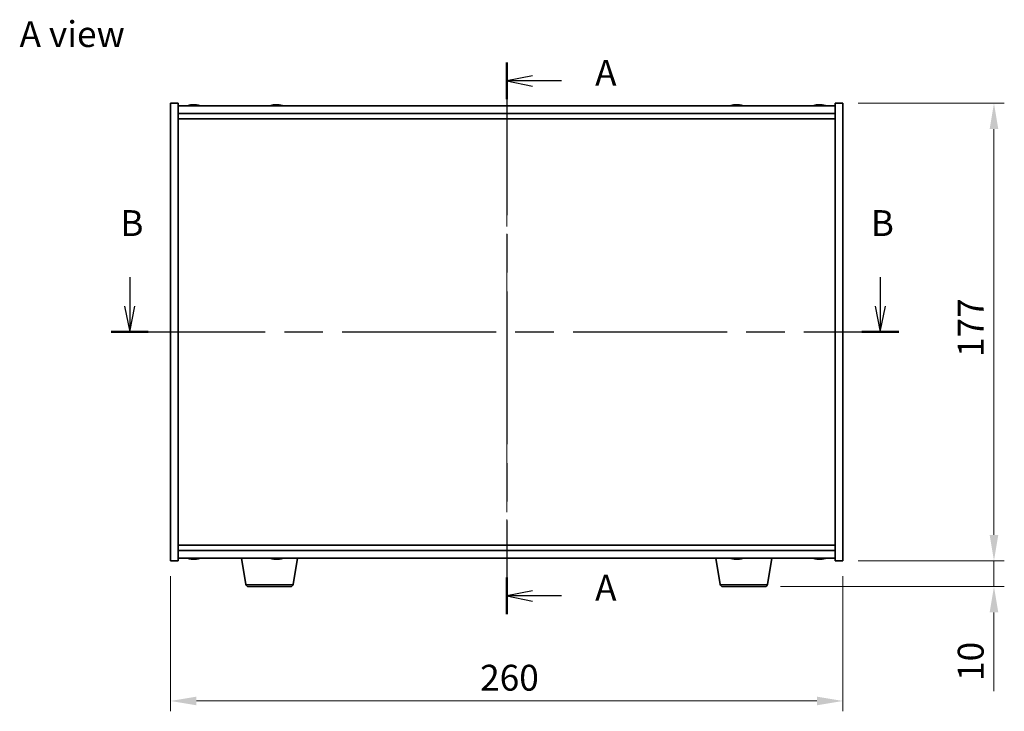
# Model space of a CAD drawing. Units: millimetres. Extents: x 58 to 7351, y 32 to 1156.
# Drawn here: x 2035 to 2416, y 476 to 743 of the extents above; entities that cross this region are included whole.
import ezdxf

# ---------------------------------------------------------------- set-up
doc = ezdxf.new("R2010")
doc.units = ezdxf.units.MM
doc.header["$LTSCALE"] = 4
doc.linetypes.add('CHAIN', pattern=[0.3543, 0.2362, -0.0295, 0.0591, -0.0295])
doc.layers.get('Defpoints').update_dxf_attribs({"lineweight": 25})
for name, color, linetype, lineweight in [('Centerline (ISO)', 131, 'Continuous', 18), ('Dimension (ISO)', 7, 'Continuous', 18), ('Dimension (ISO) @ 1', 7, 'Continuous', 18), ('Section Line (ISO)', 7, 'CHAIN', 25), ('Symbol (ISO)', 7, 'Continuous', 18), ('Visible (ISO)', 7, 'Continuous', 35), ('Visible Narrow (ISO)', 7, 'Continuous', 25)]:
    doc.layers.add(name, color=color, linetype=linetype, lineweight=lineweight)
doc.styles.add('Note Text (TK)', font='txt')
doc.dimstyles.new('Default - Method 1b (TK)', dxfattribs={"dimscale": 4, "dimtxt": 2.5, "dimasz": 2.5, "dimexe": 1, "dimexo": 1.5, "dimgap": 1, "dimtad": 1, "dimtoh": 1, "dimrnd": 1e-08, "dimdsep": 46, "dimtxsty": 'Note Text (TK)', "dimcen": 0.09, "dimdle": 5, "dimclrd": 100, "dimclre": 100, "dimclrt": 7, "dimadec": 1, "dimazin": 1, "dimtfac": 1, "dimtmove": 0, "dimatfit": 3, "dimfxl": 1, "dimtolj": 1, "dimlwd": -1, "dimlwe": -1, "dimarcsym": 0})

# ---------------------------------------------------------------- blocks, each defined once
blk = doc.blocks.new('2dTransSection0')
at = {"layer": 'Section Line (ISO)', "linetype": 'CHAIN', "ltscale": 15.619015}
blk.add_line((162.349, 181.62), (162.349, 128.282), dxfattribs=at)
at = {"layer": 'Section Line (ISO)', "linetype": 'Continuous', "lineweight": 50}
for p, q in [((162.349, 181.62), (162.349, 178.086)), ((162.349, 131.815), (162.349, 128.282))]:
    blk.add_line(p, q, dxfattribs=at)
at = {"layer": 'Section Line (ISO)', "linetype": 'Continuous'}
for p, q in [((164.849, 180.353), (162.349, 179.853)), ((164.849, 179.853), (162.349, 179.853)), ((162.349, 179.853), (164.849, 179.353)), ((167.652, 179.853), (164.849, 179.853)), ((164.849, 130.548), (162.349, 130.048)), ((164.849, 130.048), (162.349, 130.048)), ((162.349, 130.048), (164.849, 129.548)), ((167.652, 130.048), (164.849, 130.048))]:
    blk.add_line(p, q, dxfattribs=at)
at = {"layer": 'Section Line (ISO)', "char_height": 2.5, "attachment_point": 7, "style": 'Note Text (TK)'}
for insert in [(170.897, 178.61), (170.897, 128.806)]:
    blk.add_mtext('A', dxfattribs=dict(at, insert=insert))
blk = doc.blocks.new('2dTransSection1')
at = {"layer": 'Section Line (ISO)', "linetype": 'Continuous'}
for p, q in [((125.907, 160.885), (125.907, 158.074)), ((198.464, 160.885), (198.464, 158.074)), ((125.407, 158.074), (125.907, 155.574)), ((125.907, 158.074), (125.907, 155.574)), ((125.907, 155.574), (126.407, 158.074)), ((197.964, 158.074), (198.464, 155.574)), ((198.464, 158.074), (198.464, 155.574)), ((198.464, 155.574), (198.964, 158.074))]:
    blk.add_line(p, q, dxfattribs=at)
at = {"layer": 'Section Line (ISO)', "linetype": 'CHAIN', "ltscale": 15.753052}
blk.add_line((124.117, 155.574), (200.255, 155.574), dxfattribs=at)
at = {"layer": 'Section Line (ISO)', "linetype": 'Continuous', "lineweight": 50}
for p, q in [((124.117, 155.574), (127.698, 155.574)), ((196.674, 155.574), (200.255, 155.574))]:
    blk.add_line(p, q, dxfattribs=at)
at = {"layer": 'Section Line (ISO)', "char_height": 2.5, "attachment_point": 7, "style": 'Note Text (TK)'}
for insert in [(124.988, 164.074), (197.545, 164.074)]:
    blk.add_mtext('B', dxfattribs=dict(at, insert=insert))
blk = doc.blocks.new('*D44')
at = {"layer": 'Defpoints', "color": 0}
for p in [(2093.39, 533.79), (2353.39, 533.79), (2353.39, 479.54)]:
    blk.add_point(p, dxfattribs=at)
at = {"layer": 'Dimension (ISO)', "color": 100}
for p, q in [((2093.39, 527.79), (2093.39, 475.54)), ((2353.39, 527.79), (2353.39, 475.54)), ((2103.39, 479.54), (2343.39, 479.54))]:
    blk.add_line(p, q, dxfattribs=at)
for points in [[(2103.39, 481.21), (2103.39, 477.88), (2093.39, 479.54)], [(2343.39, 481.21), (2343.39, 477.88), (2353.39, 479.54)]]:
    blk.add_solid(points, dxfattribs=at)
at = {"layer": 'Dimension (ISO)', "color": 7, "insert": (2213.11, 488.54), "char_height": 10, "attachment_point": 4, "style": 'Note Text (TK)'}
blk.add_mtext('\\A1;260', dxfattribs=at)
blk = doc.blocks.new('*D45')
at = {"layer": 'Defpoints', "color": 0}
for p in [(2353.39, 710.79), (2353.39, 533.79), (2411.85, 533.79)]:
    blk.add_point(p, dxfattribs=at)
at = {"layer": 'Dimension (ISO)', "color": 100}
for p, q in [((2359.39, 710.79), (2415.85, 710.79)), ((2411.85, 700.79), (2411.85, 543.79)), ((2359.39, 533.79), (2415.85, 533.79))]:
    blk.add_line(p, q, dxfattribs=at)
for points in [[(2410.18, 700.79), (2413.52, 700.79), (2411.85, 710.79)], [(2410.18, 543.79), (2413.52, 543.79), (2411.85, 533.79)]]:
    blk.add_solid(points, dxfattribs=at)
at = {"layer": 'Dimension (ISO)', "color": 7, "insert": (2402.85, 612.61), "char_height": 10, "attachment_point": 4, "rotation": 90, "style": 'Note Text (TK)'}
blk.add_mtext('\\A1;177', dxfattribs=at)
blk = doc.blocks.new('*D46')
at = {"layer": 'Defpoints', "color": 0}
for p in [(2353.39, 533.79), (2323.3, 523.79), (2411.85, 523.79)]:
    blk.add_point(p, dxfattribs=at)
at = {"layer": 'Dimension (ISO)', "color": 100}
for p, q in [((2411.85, 543.79), (2411.85, 553.79)), ((2359.39, 533.79), (2415.85, 533.79)), ((2411.85, 533.79), (2411.85, 523.79)), ((2329.3, 523.79), (2415.85, 523.79)), ((2411.85, 513.79), (2411.85, 483.29))]:
    blk.add_line(p, q, dxfattribs=at)
for points in [[(2410.18, 543.79), (2413.52, 543.79), (2411.85, 533.79)], [(2410.18, 513.79), (2413.52, 513.79), (2411.85, 523.79)]]:
    blk.add_solid(points, dxfattribs=at)
at = {"layer": 'Dimension (ISO)', "color": 7, "insert": (2402.85, 487.29), "char_height": 10, "attachment_point": 4, "rotation": 90, "style": 'Note Text (TK)'}
blk.add_mtext('\\A1;10', dxfattribs=at)

msp = doc.modelspace()

# ---------------------------------------------------------------- linework, layer by layer
at = {"layer": 'Centerline (ISO)', "linetype": 'CHAIN', "ltscale": 23.990969}
msp.add_line((2223.394, 719.7947), (2223.394, 524.7947), dxfattribs=at)
at = {"layer": 'Visible (ISO)'}
for p, q in [((2093.394, 710.7947), (2096.394, 710.7947)), ((2093.394, 533.7947), (2093.394, 710.7947)), ((2096.394, 533.7947), (2096.394, 710.7947)), ((2350.394, 709.7947), (2096.394, 709.7947)), ((2101.6013, 710.1009), (2101.6013, 710.1489)), ((2103.1868, 709.9783), (2103.1868, 710.1489)), ((2133.6013, 710.1009), (2133.6013, 710.1489)), ((2135.1868, 709.9783), (2135.1868, 710.1489)), ((2311.6013, 710.1009), (2311.6013, 710.1489)), ((2313.1868, 709.9783), (2313.1868, 710.1489)), ((2343.6013, 710.1009), (2343.6013, 710.1489)), ((2345.1868, 709.9783), (2345.1868, 710.1489)), ((2350.394, 710.7947), (2350.394, 533.7947)), ((2353.394, 710.7947), (2350.394, 710.7947)), ((2353.394, 710.7947), (2353.394, 533.7947)), ((2096.394, 706.7947), (2350.394, 706.7947)), ((2096.394, 704.7947), (2350.394, 704.7947)), ((2350.394, 539.7947), (2096.394, 539.7947)), ((2350.394, 537.7947), (2096.394, 537.7947)), ((2093.394, 533.7947), (2096.394, 533.7947)), ((2096.394, 534.7947), (2350.394, 534.7947)), ((2101.6013, 534.4885), (2101.6013, 534.4404)), ((2103.1868, 534.611), (2103.1868, 534.4404)), ((2122.5048, 524.6303), (2120.8107, 534.7947)), ((2133.656, 534.4646), (2133.656, 534.4454)), ((2135.1321, 534.6076), (2135.1321, 534.4454)), ((2140.7833, 524.6303), (2142.4774, 534.7947)), ((2306.0048, 524.6303), (2304.3107, 534.7947)), ((2311.6013, 534.4885), (2311.6013, 534.4404)), ((2313.1868, 534.611), (2313.1868, 534.4404)), ((2324.2833, 524.6303), (2325.9774, 534.7947)), ((2343.6013, 534.4885), (2343.6013, 534.4404)), ((2345.1868, 534.611), (2345.1868, 534.4404)), ((2353.394, 533.7947), (2350.394, 533.7947)), ((2139.7969, 523.7947), (2123.4912, 523.7947)), ((2323.2969, 523.7947), (2306.9912, 523.7947))]:
    msp.add_line(p, q, dxfattribs=at)
for centre, radius, start, end in [((2102.394, 702.0444), 8.1502, 96.162764, 108.025004), ((2102.394, 702.0444), 8.1502, 71.974996, 83.837236), ((2134.394, 702.0444), 8.1502, 96.162764, 108.025004), ((2134.394, 702.0444), 8.1502, 71.974996, 83.837236), ((2312.394, 702.0444), 8.1502, 96.162764, 108.025005), ((2312.394, 702.0444), 8.1502, 71.974995, 83.837236), ((2344.394, 702.0444), 8.1502, 96.162764, 108.025005), ((2344.394, 702.0444), 8.1502, 71.974995, 83.837236), ((2102.394, 542.5449), 8.1502, 251.974995, 263.837236), ((2102.394, 542.5449), 8.1502, 276.162764, 288.025005), ((2134.394, 542.5449), 8.1502, 251.974995, 263.233278), ((2134.394, 542.5449), 8.1502, 276.766722, 288.025005), ((2312.394, 542.5449), 8.1502, 251.974995, 263.837236), ((2312.394, 542.5449), 8.1502, 276.162764, 288.025005), ((2344.394, 542.5449), 8.1502, 251.974995, 263.837236), ((2344.394, 542.5449), 8.1502, 276.162764, 288.025005), ((2123.4912, 524.7947), 1, 189.462322, 270), ((2139.7969, 524.7947), 1, 270, 350.537678), ((2306.9912, 524.7947), 1, 189.462322, 270), ((2323.2969, 524.7947), 1, 270, 350.537678)]:
    msp.add_arc(centre, radius, start, end, dxfattribs=at)
for centre, major_axis, ratio, start_param, end_param in [((2102.1951, 702.0444), (0, 8.1418), 0.84312429, 0.13675912, 0.22922414), ((2100.8343, 702.0444), (0, 7.9375), 0.53771873, 6.23655411, 6.3298165), ((2102.593, 702.0444), (0, 8.1418), 0.84312429, 0.13675912, 0.22922414), ((2102.0821, 702.0444), (0, 8.1418), 0.53771873, 6.05396117, 6.14642619), ((2103.3888, 702.0444), (0, 7.9375), 0.84312429, 6.23655411, 6.3298165), ((2102.1951, 702.0444), (0, 8.1418), 0.84312429, 6.13821265, 6.14642619), ((2102.706, 702.0444), (0, 8.1418), 0.53771873, 6.05396117, 6.14642619), ((2134.1951, 702.0444), (0, 8.1418), 0.84312429, 0.13675912, 0.22922414), ((2132.8343, 702.0444), (0, 7.9375), 0.53771873, 6.23655411, 6.3298165), ((2134.593, 702.0444), (0, 8.1418), 0.84312429, 0.13675912, 0.22922414), ((2134.0821, 702.0444), (0, 8.1418), 0.53771873, 6.05396117, 6.14642619), ((2135.3888, 702.0444), (0, 7.9375), 0.84312429, 6.23655411, 6.3298165), ((2134.1951, 702.0444), (0, 8.1418), 0.84312429, 6.13821265, 6.14642619), ((2134.706, 702.0444), (0, 8.1418), 0.53771873, 6.05396117, 6.14642619), ((2312.1951, 702.0444), (0, 8.1418), 0.84312429, 0.13675912, 0.22922414), ((2310.8343, 702.0444), (0, 7.9375), 0.53771873, 6.23655411, 6.3298165), ((2312.593, 702.0444), (0, 8.1418), 0.84312429, 0.13675912, 0.22922414), ((2312.0821, 702.0444), (0, 8.1418), 0.53771873, 6.05396117, 6.14642619), ((2313.3888, 702.0444), (0, 7.9375), 0.84312429, 6.23655411, 6.3298165), ((2312.1951, 702.0444), (0, 8.1418), 0.84312429, 6.13821265, 6.14642619), ((2312.706, 702.0444), (0, 8.1418), 0.53771873, 6.05396117, 6.14642619), ((2344.1951, 702.0444), (0, 8.1418), 0.84312429, 0.13675912, 0.22922414), ((2342.8343, 702.0444), (0, 7.9375), 0.53771873, 6.23655411, 6.3298165), ((2344.593, 702.0444), (0, 8.1418), 0.84312429, 0.13675912, 0.22922414), ((2344.0821, 702.0444), (0, 8.1418), 0.53771873, 6.05396117, 6.14642619), ((2345.3888, 702.0444), (0, 7.9375), 0.84312429, 6.23655411, 6.3298165), ((2344.1951, 702.0444), (0, 8.1418), 0.84312429, 6.13821265, 6.14642619), ((2344.706, 702.0444), (0, 8.1418), 0.53771873, 6.05396117, 6.14642619), ((2100.8343, 542.5449), (0, -7.9375), 0.53771873, 6.23655411, 6.3298165), ((2102.1951, 542.5449), (0, -8.1418), 0.84312429, 6.05396117, 6.14642619), ((2102.593, 542.5449), (0, -8.1418), 0.84312429, 6.05396117, 6.14642619), ((2102.0821, 542.5449), (0, -8.1418), 0.53771873, 0.13675912, 0.22922414), ((2103.3888, 542.5449), (0, -7.9375), 0.84312429, 6.23655411, 6.3298165), ((2102.1951, 542.5449), (0, -8.1418), 0.84312429, 0.13675912, 0.14497266), ((2102.706, 542.5449), (0, -8.1418), 0.53771873, 0.13675912, 0.22922414), ((2134.2358, 542.5449), (0, -8.1418), 0.90395409, 6.05396117, 6.14642619), ((2132.7217, 542.5449), (0, -7.9375), 0.42762951, 6.23655411, 6.3298165), ((2134.5523, 542.5449), (0, -8.1418), 0.90395409, 6.05396117, 6.14642619), ((2134.0596, 542.5449), (0, -8.1418), 0.42762951, 0.13675912, 0.22922414), ((2135.1852, 542.5449), (0, -7.9375), 0.90395409, 6.23655411, 6.3298165), ((2134.7285, 542.5449), (0, -8.1418), 0.42762951, 0.13675912, 0.22922414), ((2310.8343, 542.5449), (0, -7.9375), 0.53771873, 6.23655411, 6.3298165), ((2312.1951, 542.5449), (0, -8.1418), 0.84312429, 6.05396117, 6.14642619), ((2312.593, 542.5449), (0, -8.1418), 0.84312429, 6.05396117, 6.14642619), ((2312.0821, 542.5449), (0, -8.1418), 0.53771873, 0.13675912, 0.22922414), ((2313.3888, 542.5449), (0, -7.9375), 0.84312429, 6.23655411, 6.3298165), ((2312.1951, 542.5449), (0, -8.1418), 0.84312429, 0.13675912, 0.14497266), ((2312.706, 542.5449), (0, -8.1418), 0.53771873, 0.13675912, 0.22922414), ((2342.8343, 542.5449), (0, -7.9375), 0.53771873, 6.23655411, 6.3298165), ((2344.1951, 542.5449), (0, -8.1418), 0.84312429, 6.05396117, 6.14642619), ((2344.593, 542.5449), (0, -8.1418), 0.84312429, 6.05396117, 6.14642619), ((2344.0821, 542.5449), (0, -8.1418), 0.53771873, 0.13675912, 0.22922414), ((2345.3888, 542.5449), (0, -7.9375), 0.84312429, 6.23655411, 6.3298165), ((2344.1951, 542.5449), (0, -8.1418), 0.84312429, 0.13675912, 0.14497266), ((2344.706, 542.5449), (0, -8.1418), 0.53771873, 0.13675912, 0.22922414)]:
    msp.add_ellipse(centre, major_axis=major_axis, ratio=ratio, start_param=start_param, end_param=end_param, dxfattribs=at)
for points, knots in [([(2101.2592, 710.1102), (2101.3371, 710.123), (2101.4107, 710.134), (2101.524, 710.1487), (2101.5637, 710.1523), (2101.5951, 710.1523), (2101.6011, 710.1512), (2101.6011, 710.1489)], [0.1131992707, 0.1131992707, 0.1131992707, 0.1131992707, 0.1411838112, 0.1411838112, 0.1691683517, 0.1691683517, 0.18482489, 0.18482489, 0.18482489, 0.18482489]), ([(2102.679, 710.1102), (2102.6293, 710.123), (2102.5605, 710.134), (2102.3989, 710.1487), (2102.3059, 710.1523), (2102.1238, 710.1523), (2102.0227, 710.1487), (2101.8284, 710.134), (2101.735, 710.123), (2101.6571, 710.1102)], [0.225164225, 0.225164225, 0.225164225, 0.225164225, 0.253148765, 0.253148765, 0.281133306, 0.281133306, 0.309117846, 0.309117846, 0.337102387, 0.337102387, 0.337102387, 0.337102387]), ([(2102.3941, 710.1475), (2102.4519, 710.1507), (2102.513, 710.1523), (2102.6643, 710.1523), (2102.7654, 710.1487), (2102.9597, 710.134), (2103.053, 710.123), (2103.131, 710.1102)], [0.0374615918, 0.0374615918, 0.0374615918, 0.0374615918, 0.0559690811, 0.0559690811, 0.0839536216, 0.0839536216, 0.1119381621, 0.1119381621, 0.1119381621, 0.1119381621]), ([(2103.2691, 710.1475), (2103.2395, 710.1507), (2103.2176, 710.1523), (2103.1841, 710.1523), (2103.1809, 710.1487), (2103.2155, 710.134), (2103.2532, 710.123), (2103.3029, 710.1102)], [0.3758250874, 0.3758250874, 0.3758250874, 0.3758250874, 0.3943325766, 0.3943325766, 0.4223171172, 0.4223171172, 0.4503016577, 0.4503016577, 0.4503016577, 0.4503016577]), ([(2133.2592, 710.1102), (2133.3371, 710.123), (2133.4107, 710.134), (2133.524, 710.1487), (2133.5637, 710.1523), (2133.5951, 710.1523), (2133.6011, 710.1512), (2133.6011, 710.1489)], [0.1131992707, 0.1131992707, 0.1131992707, 0.1131992707, 0.1411838112, 0.1411838112, 0.1691683517, 0.1691683517, 0.18482489, 0.18482489, 0.18482489, 0.18482489]), ([(2134.679, 710.1102), (2134.6293, 710.123), (2134.5605, 710.134), (2134.3989, 710.1487), (2134.3059, 710.1523), (2134.1238, 710.1523), (2134.0227, 710.1487), (2133.8284, 710.134), (2133.735, 710.123), (2133.6571, 710.1102)], [0.225164225, 0.225164225, 0.225164225, 0.225164225, 0.253148765, 0.253148765, 0.281133306, 0.281133306, 0.309117846, 0.309117846, 0.337102387, 0.337102387, 0.337102387, 0.337102387]), ([(2134.3941, 710.1475), (2134.4519, 710.1507), (2134.513, 710.1523), (2134.6643, 710.1523), (2134.7654, 710.1487), (2134.9597, 710.134), (2135.053, 710.123), (2135.131, 710.1102)], [0.0374615918, 0.0374615918, 0.0374615918, 0.0374615918, 0.0559690811, 0.0559690811, 0.0839536216, 0.0839536216, 0.1119381621, 0.1119381621, 0.1119381621, 0.1119381621]), ([(2135.2691, 710.1475), (2135.2395, 710.1507), (2135.2176, 710.1523), (2135.1841, 710.1523), (2135.1809, 710.1487), (2135.2155, 710.134), (2135.2532, 710.123), (2135.3029, 710.1102)], [0.3758250874, 0.3758250874, 0.3758250874, 0.3758250874, 0.3943325766, 0.3943325766, 0.4223171172, 0.4223171172, 0.4503016577, 0.4503016577, 0.4503016577, 0.4503016577]), ([(2311.2592, 710.1102), (2311.3371, 710.123), (2311.4107, 710.134), (2311.524, 710.1487), (2311.5637, 710.1523), (2311.5951, 710.1523), (2311.6011, 710.1512), (2311.6011, 710.1489)], [0.1131992707, 0.1131992707, 0.1131992707, 0.1131992707, 0.1411838112, 0.1411838112, 0.1691683517, 0.1691683517, 0.1848248899, 0.1848248899, 0.1848248899, 0.1848248899]), ([(2312.679, 710.1102), (2312.6293, 710.123), (2312.5605, 710.134), (2312.3989, 710.1487), (2312.3059, 710.1523), (2312.1238, 710.1523), (2312.0227, 710.1487), (2311.8284, 710.134), (2311.735, 710.123), (2311.6571, 710.1102)], [0.225164225, 0.225164225, 0.225164225, 0.225164225, 0.253148765, 0.253148765, 0.281133306, 0.281133306, 0.309117846, 0.309117846, 0.337102387, 0.337102387, 0.337102387, 0.337102387]), ([(2312.3941, 710.1475), (2312.4519, 710.1507), (2312.513, 710.1523), (2312.6643, 710.1523), (2312.7654, 710.1487), (2312.9597, 710.134), (2313.053, 710.123), (2313.131, 710.1102)], [0.0374615919, 0.0374615919, 0.0374615919, 0.0374615919, 0.0559690811, 0.0559690811, 0.0839536216, 0.0839536216, 0.1119381621, 0.1119381621, 0.1119381621, 0.1119381621]), ([(2313.2691, 710.1475), (2313.2395, 710.1507), (2313.2176, 710.1523), (2313.1841, 710.1523), (2313.1809, 710.1487), (2313.2155, 710.134), (2313.2532, 710.123), (2313.3029, 710.1102)], [0.3758250875, 0.3758250875, 0.3758250875, 0.3758250875, 0.3943325766, 0.3943325766, 0.4223171172, 0.4223171172, 0.4503016577, 0.4503016577, 0.4503016577, 0.4503016577]), ([(2343.2592, 710.1102), (2343.3371, 710.123), (2343.4107, 710.134), (2343.524, 710.1487), (2343.5637, 710.1523), (2343.5951, 710.1523), (2343.6011, 710.1512), (2343.6011, 710.1489)], [0.1131992707, 0.1131992707, 0.1131992707, 0.1131992707, 0.1411838112, 0.1411838112, 0.1691683517, 0.1691683517, 0.18482489, 0.18482489, 0.18482489, 0.18482489]), ([(2344.679, 710.1102), (2344.6293, 710.123), (2344.5605, 710.134), (2344.3989, 710.1487), (2344.3059, 710.1523), (2344.1238, 710.1523), (2344.0227, 710.1487), (2343.8284, 710.134), (2343.735, 710.123), (2343.6571, 710.1102)], [0.225164225, 0.225164225, 0.225164225, 0.225164225, 0.253148765, 0.253148765, 0.281133306, 0.281133306, 0.309117846, 0.309117846, 0.337102387, 0.337102387, 0.337102387, 0.337102387]), ([(2344.3941, 710.1475), (2344.4519, 710.1507), (2344.513, 710.1523), (2344.6643, 710.1523), (2344.7654, 710.1487), (2344.9597, 710.134), (2345.053, 710.123), (2345.131, 710.1102)], [0.0374615918, 0.0374615918, 0.0374615918, 0.0374615918, 0.0559690811, 0.0559690811, 0.0839536216, 0.0839536216, 0.1119381621, 0.1119381621, 0.1119381621, 0.1119381621]), ([(2345.2691, 710.1475), (2345.2395, 710.1507), (2345.2176, 710.1523), (2345.1841, 710.1523), (2345.1809, 710.1487), (2345.2155, 710.134), (2345.2532, 710.123), (2345.3029, 710.1102)], [0.3758250874, 0.3758250874, 0.3758250874, 0.3758250874, 0.3943325766, 0.3943325766, 0.4223171172, 0.4223171172, 0.4503016577, 0.4503016577, 0.4503016577, 0.4503016577]), ([(2101.6011, 534.4404), (2101.6011, 534.4382), (2101.5951, 534.437), (2101.5637, 534.437), (2101.524, 534.4406), (2101.4107, 534.4553), (2101.3371, 534.4664), (2101.2592, 534.4791)], [0.0403125428, 0.0403125428, 0.0403125428, 0.0403125428, 0.0559690811, 0.0559690811, 0.0839536216, 0.0839536216, 0.1119381621, 0.1119381621, 0.1119381621, 0.1119381621]), ([(2101.6571, 534.4791), (2101.735, 534.4664), (2101.8284, 534.4553), (2102.0227, 534.4406), (2102.1238, 534.437), (2102.3059, 534.437), (2102.3989, 534.4406), (2102.5605, 534.4553), (2102.6293, 534.4664), (2102.679, 534.4791)], [0.338363496, 0.338363496, 0.338363496, 0.338363496, 0.366348036, 0.366348036, 0.394332577, 0.394332577, 0.422317117, 0.422317117, 0.450301658, 0.450301658, 0.450301658, 0.450301658]), ([(2103.131, 534.4791), (2103.053, 534.4664), (2102.9597, 534.4553), (2102.7654, 534.4406), (2102.6643, 534.437), (2102.513, 534.437), (2102.4519, 534.4386), (2102.3941, 534.4418)], [0.1131992707, 0.1131992707, 0.1131992707, 0.1131992707, 0.1411838112, 0.1411838112, 0.1691683517, 0.1691683517, 0.1876758409, 0.1876758409, 0.1876758409, 0.1876758409]), ([(2103.3029, 534.4791), (2103.2532, 534.4664), (2103.2155, 534.4553), (2103.1809, 534.4406), (2103.1841, 534.437), (2103.2176, 534.437), (2103.2395, 534.4386), (2103.2691, 534.4418)], [0.2251642249, 0.2251642249, 0.2251642249, 0.2251642249, 0.2531487654, 0.2531487654, 0.2811333059, 0.2811333059, 0.2996407951, 0.2996407951, 0.2996407951, 0.2996407951]), ([(2133.6559, 534.4454), (2133.6558, 534.4398), (2133.6402, 534.437), (2133.5813, 534.437), (2133.5302, 534.4406), (2133.3975, 534.4553), (2133.316, 534.4664), (2133.2324, 534.4791)], [0.2566483018, 0.2566483018, 0.2566483018, 0.2566483018, 0.2811333059, 0.2811333059, 0.3091178465, 0.3091178465, 0.337102387, 0.337102387, 0.337102387, 0.337102387]), ([(2133.5489, 534.4791), (2133.6324, 534.4664), (2133.7297, 534.4553), (2133.9269, 534.4406), (2134.0267, 534.437), (2134.2024, 534.437), (2134.2896, 534.4406), (2134.4358, 534.4553), (2134.4947, 534.4664), (2134.5342, 534.4791)], [0.113199271, 0.113199271, 0.113199271, 0.113199271, 0.141183811, 0.141183811, 0.169168352, 0.169168352, 0.197152892, 0.197152892, 0.225137433, 0.225137433, 0.225137433, 0.225137433]), ([(2135.132, 534.4646), (2135.0768, 534.458), (2135.0185, 534.4524), (2134.8612, 534.4406), (2134.7613, 534.437), (2134.5857, 534.437), (2134.4985, 534.4406), (2134.4146, 534.4491), (2134.4042, 534.4502), (2134.3941, 534.4514)], [0.3496690253, 0.3496690253, 0.3496690253, 0.3496690253, 0.3663480361, 0.3663480361, 0.3943325766, 0.3943325766, 0.4223171172, 0.4223171172, 0.4264310624, 0.4264310624, 0.4264310624, 0.4264310624]), ([(2135.2032, 534.4791), (2135.1637, 534.4664), (2135.138, 534.4553), (2135.1281, 534.4406), (2135.1439, 534.437), (2135.2068, 534.437), (2135.2578, 534.4406), (2135.3339, 534.4491), (2135.344, 534.4502), (2135.3544, 534.4514)], [0, 0, 0, 0, 0.0279845405, 0.0279845405, 0.0559690811, 0.0559690811, 0.0839536216, 0.0839536216, 0.0880675668, 0.0880675668, 0.0880675668, 0.0880675668]), ([(2311.6011, 534.4404), (2311.6011, 534.4382), (2311.5951, 534.437), (2311.5637, 534.437), (2311.524, 534.4406), (2311.4107, 534.4553), (2311.3371, 534.4664), (2311.2592, 534.4791)], [0.0403125428, 0.0403125428, 0.0403125428, 0.0403125428, 0.0559690811, 0.0559690811, 0.0839536216, 0.0839536216, 0.1119381621, 0.1119381621, 0.1119381621, 0.1119381621]), ([(2311.6571, 534.4791), (2311.735, 534.4664), (2311.8284, 534.4553), (2312.0227, 534.4406), (2312.1238, 534.437), (2312.3059, 534.437), (2312.3989, 534.4406), (2312.5605, 534.4553), (2312.6293, 534.4664), (2312.679, 534.4791)], [0.338363496, 0.338363496, 0.338363496, 0.338363496, 0.366348036, 0.366348036, 0.394332577, 0.394332577, 0.422317117, 0.422317117, 0.450301658, 0.450301658, 0.450301658, 0.450301658]), ([(2313.131, 534.4791), (2313.053, 534.4664), (2312.9597, 534.4553), (2312.7654, 534.4406), (2312.6643, 534.437), (2312.513, 534.437), (2312.4519, 534.4386), (2312.3941, 534.4418)], [0.1131992707, 0.1131992707, 0.1131992707, 0.1131992707, 0.1411838112, 0.1411838112, 0.1691683517, 0.1691683517, 0.1876758409, 0.1876758409, 0.1876758409, 0.1876758409]), ([(2313.3029, 534.4791), (2313.2532, 534.4664), (2313.2155, 534.4553), (2313.1809, 534.4406), (2313.1841, 534.437), (2313.2176, 534.437), (2313.2395, 534.4386), (2313.2691, 534.4418)], [0.2251642249, 0.2251642249, 0.2251642249, 0.2251642249, 0.2531487654, 0.2531487654, 0.2811333059, 0.2811333059, 0.299640795, 0.299640795, 0.299640795, 0.299640795]), ([(2343.6011, 534.4404), (2343.6011, 534.4382), (2343.5951, 534.437), (2343.5637, 534.437), (2343.524, 534.4406), (2343.4107, 534.4553), (2343.3371, 534.4664), (2343.2592, 534.4791)], [0.0403125428, 0.0403125428, 0.0403125428, 0.0403125428, 0.0559690811, 0.0559690811, 0.0839536216, 0.0839536216, 0.1119381621, 0.1119381621, 0.1119381621, 0.1119381621]), ([(2343.6571, 534.4791), (2343.735, 534.4664), (2343.8284, 534.4553), (2344.0227, 534.4406), (2344.1238, 534.437), (2344.3059, 534.437), (2344.3989, 534.4406), (2344.5605, 534.4553), (2344.6293, 534.4664), (2344.679, 534.4791)], [0.338363496, 0.338363496, 0.338363496, 0.338363496, 0.366348036, 0.366348036, 0.394332577, 0.394332577, 0.422317117, 0.422317117, 0.450301658, 0.450301658, 0.450301658, 0.450301658]), ([(2345.131, 534.4791), (2345.053, 534.4664), (2344.9597, 534.4553), (2344.7654, 534.4406), (2344.6643, 534.437), (2344.513, 534.437), (2344.4519, 534.4386), (2344.3941, 534.4418)], [0.1131992707, 0.1131992707, 0.1131992707, 0.1131992707, 0.1411838112, 0.1411838112, 0.1691683517, 0.1691683517, 0.1876758409, 0.1876758409, 0.1876758409, 0.1876758409]), ([(2345.3029, 534.4791), (2345.2532, 534.4664), (2345.2155, 534.4553), (2345.1809, 534.4406), (2345.1841, 534.437), (2345.2176, 534.437), (2345.2395, 534.4386), (2345.2691, 534.4418)], [0.2251642249, 0.2251642249, 0.2251642249, 0.2251642249, 0.2531487654, 0.2531487654, 0.2811333059, 0.2811333059, 0.2996407951, 0.2996407951, 0.2996407951, 0.2996407951])]:
    msp.add_open_spline(points, degree=3, knots=knots, dxfattribs=at)
at = {"layer": 'Visible Narrow (ISO)'}
for p, q in [((2101.2592, 710.0311), (2101.2592, 710.1102)), ((2103.131, 710.1102), (2103.131, 709.976)), ((2103.3029, 710.1102), (2103.3029, 709.9813)), ((2133.2592, 710.0311), (2133.2592, 710.1102)), ((2135.131, 710.1102), (2135.131, 709.976)), ((2135.3029, 710.1102), (2135.3029, 709.9813)), ((2311.2592, 710.0311), (2311.2592, 710.1102)), ((2313.131, 710.1102), (2313.131, 709.976)), ((2313.3029, 710.1102), (2313.3029, 709.9813)), ((2343.2592, 710.0311), (2343.2592, 710.1102)), ((2345.131, 710.1102), (2345.131, 709.976)), ((2345.3029, 710.1102), (2345.3029, 709.9813)), ((2101.2592, 534.4791), (2101.2592, 534.5582)), ((2103.131, 534.6133), (2103.131, 534.4791)), ((2103.3029, 534.6081), (2103.3029, 534.4791)), ((2133.2324, 534.4791), (2133.2324, 534.5351)), ((2135.2032, 534.6074), (2135.2032, 534.4791)), ((2311.2592, 534.4791), (2311.2592, 534.5582)), ((2313.131, 534.6133), (2313.131, 534.4791)), ((2313.3029, 534.6081), (2313.3029, 534.4791)), ((2343.2592, 534.4791), (2343.2592, 534.5582)), ((2345.131, 534.6133), (2345.131, 534.4791)), ((2345.3029, 534.6081), (2345.3029, 534.4791)), ((2122.5048, 524.6303), (2140.7833, 524.6303)), ((2306.0048, 524.6303), (2324.2833, 524.6303))]:
    msp.add_line(p, q, dxfattribs=at)

# ---------------------------------------------------------------- block references
at = {"layer": 'Section Line (ISO)', "xscale": 4, "yscale": 4, "zscale": 4}
for name in ['2dTransSection0', '2dTransSection1']:
    msp.add_blockref(name, (1574, 0), dxfattribs=at)

# ---------------------------------------------------------------- texts
at = {"layer": 'Symbol (ISO)', "color": 7, "insert": (2034.9933, 737.5331), "char_height": 10, "width": 41.520467, "attachment_point": 4, "line_spacing_factor": 1.5, "style": 'Note Text (TK)'}
msp.add_mtext('{\\fＭＳ Ｐゴシック|b0|i0;A view}', dxfattribs=at)

# ---------------------------------------------------------------- dimensions: what is measured, and where the dimension line sits
at = {"layer": 'Dimension (ISO) @ 1', "color": 100}
for base, p1, p2, angle, override, picture, middle in [((2411.8508, 533.7947), (2353.394, 710.7947), (2353.394, 533.7947), 90, {"dimscale": 1, "dimtxt": 10, "dimasz": 10, "dimexe": 4, "dimexo": 6, "dimgap": 4, "dimtoh": 0, "dimdec": 2, "dimcen": 0.36, "dimtol": 0, "dimlim": 0, "dimtp": 0, "dimtm": 0, "dimtdec": 2, "dimtix": 0, "dimtofl": 0, "dimtmove": 0, "dimatfit": 1}, '*D45', (2411.8508, 622.2947)), ((2411.8508, 523.7947), (2353.394, 533.7947), (2323.2969, 523.7947), 270, {"dimscale": 1, "dimtxt": 10, "dimasz": 10, "dimexe": 4, "dimexo": 6, "dimgap": 4, "dimtoh": 0, "dimdec": 2, "dimcen": 0.36, "dimtol": 0, "dimlim": 0, "dimtp": 0, "dimtm": 0, "dimtdec": 2, "dimtix": 0, "dimtofl": 1, "dimtmove": 0, "dimatfit": 1}, '*D46', (2411.8508, 493.5447)), ((2353.394, 479.5431), (2093.394, 533.7947), (2353.394, 533.7947), 180, {"dimscale": 1, "dimtxt": 10, "dimasz": 10, "dimexe": 4, "dimexo": 6, "dimgap": 4, "dimtoh": 0, "dimdec": 2, "dimcen": 0.36, "dimtol": 0, "dimlim": 0, "dimtp": 0, "dimtm": 0, "dimtdec": 2, "dimtix": 0, "dimtofl": 0, "dimtmove": 0, "dimatfit": 1}, '*D44', (2223.394, 479.5431))]:
    dim = msp.add_linear_dim(base=base, p1=p1, p2=p2, angle=angle, dimstyle='Default - Method 1b (TK)', override=override, dxfattribs=at)
    dim.commit()
    dim.dimension.update_dxf_attribs({"geometry": picture, "text_midpoint": middle, "dimtype": 128})

doc.saveas('drawing.dxf')
